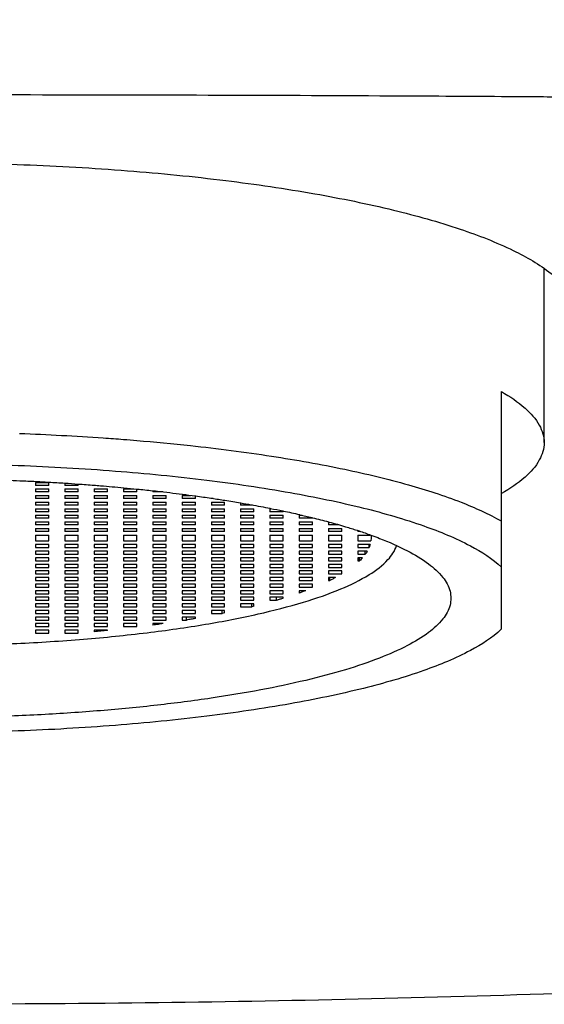
# Model space of a CAD drawing. Extents: x 0 to 1400, y 0 to 975.
# Drawn here: x 909 to 919, y 586 to 605 of the extents above; entities that cross this region are included whole.
import ezdxf

# ---------------------------------------------------------------- set-up
doc = ezdxf.new("R2010")
doc.units = 0
doc.header["$LTSCALE"] = 15
doc.header["$MEASUREMENT"] = 0
doc.layers.get('0').update_dxf_attribs({"linetype": 'CONTINUOUS'})
doc.layers.add('AXIS', color=7, linetype='CONTINUOUS')

msp = doc.modelspace()

# ---------------------------------------------------------------- linework, layer by layer
at = {"color": 7, "linetype": 'CONTINUOUS'}
for p, q in [((918.96677, 597.04481), (918.96677, 600.30391)), ((918.16677, 593.54117), (918.16677, 598.00343)), ((909.41677, 596.29875), (909.41677, 596.24251)), ((909.41677, 596.29875), (909.66677, 596.29875)), ((909.66677, 596.24251), (909.41677, 596.24251)), ((909.41677, 596.17502), (909.41677, 596.11878)), ((909.41677, 596.17502), (909.66677, 596.17502)), ((909.66677, 596.24251), (909.66677, 596.29875)), ((909.66677, 596.11878), (909.66677, 596.17502)), ((909.96677, 596.28069), (909.96677, 596.24251)), ((910.21677, 596.24251), (909.96677, 596.24251)), ((909.96677, 596.17502), (909.96677, 596.11878)), ((909.96677, 596.17502), (910.21677, 596.17502)), ((910.21677, 596.24251), (910.21677, 596.26385)), ((910.21677, 596.11878), (910.21677, 596.17502)), ((910.51677, 596.17502), (910.51677, 596.11878)), ((910.51677, 596.17502), (910.76677, 596.17502)), ((910.76677, 596.11878), (910.76677, 596.17502)), ((911.06677, 596.17502), (911.06677, 596.11878)), ((911.06677, 596.17502), (911.26078, 596.17502)), ((911.06895, 596.19762), (911.07436, 596.19711)), ((911.31664, 596.17347), (911.32204, 596.17292)), ((911.31677, 596.11878), (911.31677, 596.16959)), ((909.66677, 596.11878), (909.41677, 596.11878)), ((909.41677, 596.0513), (909.41677, 595.99506)), ((909.41677, 596.0513), (909.66677, 596.0513)), ((909.66677, 595.99506), (909.41677, 595.99506)), ((909.66677, 595.99506), (909.66677, 596.0513)), ((910.21677, 596.11878), (909.96677, 596.11878)), ((909.96677, 596.0513), (909.96677, 595.99506)), ((909.96677, 596.0513), (910.21677, 596.0513)), ((910.21677, 595.99506), (909.96677, 595.99506)), ((910.21677, 595.99506), (910.21677, 596.0513)), ((910.76677, 596.11878), (910.51677, 596.11878)), ((910.51677, 596.0513), (910.51677, 595.99506)), ((910.51677, 596.0513), (910.76677, 596.0513)), ((910.76677, 595.99506), (910.51677, 595.99506)), ((910.76677, 595.99506), (910.76677, 596.0513)), ((911.31677, 596.11878), (911.06677, 596.11878)), ((911.06677, 596.0513), (911.06677, 595.99506)), ((911.06677, 596.0513), (911.31677, 596.0513)), ((911.31677, 595.99506), (911.06677, 595.99506)), ((911.31677, 595.99506), (911.31677, 596.0513)), ((911.6136, 596.14211), (911.619, 596.14151)), ((911.61677, 596.14048), (911.61677, 596.11878)), ((911.80606, 596.11878), (911.61677, 596.11878)), ((911.61677, 596.0513), (911.61677, 595.99506)), ((911.61677, 596.0513), (911.86677, 596.0513)), ((911.86677, 595.99506), (911.61677, 595.99506)), ((911.86677, 595.99506), (911.86677, 596.0513)), ((912.16677, 596.0513), (912.16677, 595.99506)), ((912.16677, 596.0513), (912.32567, 596.0513)), ((912.41677, 595.99506), (912.16677, 595.99506)), ((912.16996, 596.07589), (912.17715, 596.07496)), ((912.41576, 596.0433), (912.42294, 596.04232)), ((912.41677, 595.99506), (912.41677, 596.03947)), ((912.71029, 596.00138), (912.71765, 596.00029)), ((912.74818, 595.99506), (912.71677, 595.99506)), ((912.71765, 596.00029), (912.72867, 595.99865)), ((909.41677, 595.92758), (909.41677, 595.87134)), ((909.41677, 595.92758), (909.66677, 595.92758)), ((909.66677, 595.87134), (909.41677, 595.87134)), ((909.41677, 595.80385), (909.41677, 595.74762)), ((909.41677, 595.80385), (909.66677, 595.80385)), ((909.66677, 595.87134), (909.66677, 595.92758)), ((909.66677, 595.74762), (909.66677, 595.80385)), ((909.96677, 595.92758), (909.96677, 595.87134)), ((909.96677, 595.92758), (910.21677, 595.92758)), ((910.21677, 595.87134), (909.96677, 595.87134)), ((909.96677, 595.80385), (909.96677, 595.74762)), ((909.96677, 595.80385), (910.21677, 595.80385)), ((910.21677, 595.87134), (910.21677, 595.92758)), ((910.21677, 595.74762), (910.21677, 595.80385)), ((910.51677, 595.92758), (910.51677, 595.87134)), ((910.51677, 595.92758), (910.76677, 595.92758)), ((910.76677, 595.87134), (910.51677, 595.87134)), ((910.51677, 595.80385), (910.51677, 595.74762)), ((910.51677, 595.80385), (910.76677, 595.80385)), ((910.76677, 595.87134), (910.76677, 595.92758)), ((910.76677, 595.74762), (910.76677, 595.80385)), ((911.06677, 595.92758), (911.06677, 595.87134)), ((911.06677, 595.92758), (911.31677, 595.92758)), ((911.31677, 595.87134), (911.06677, 595.87134)), ((911.06677, 595.80385), (911.06677, 595.74762)), ((911.06677, 595.80385), (911.31677, 595.80385)), ((911.31677, 595.87134), (911.31677, 595.92758)), ((911.31677, 595.74762), (911.31677, 595.80385)), ((911.61677, 595.92758), (911.61677, 595.87134)), ((911.61677, 595.92758), (911.86677, 595.92758)), ((911.86677, 595.87134), (911.61677, 595.87134)), ((911.61677, 595.80385), (911.61677, 595.74762)), ((911.61677, 595.80385), (911.86677, 595.80385)), ((911.86677, 595.87134), (911.86677, 595.92758)), ((911.86677, 595.74762), (911.86677, 595.80385)), ((912.16677, 595.92758), (912.16677, 595.87134)), ((912.16677, 595.92758), (912.41677, 595.92758)), ((912.41677, 595.87134), (912.16677, 595.87134)), ((912.16677, 595.80385), (912.16677, 595.74762)), ((912.16677, 595.80385), (912.41677, 595.80385)), ((912.41677, 595.87134), (912.41677, 595.92758)), ((912.41677, 595.74762), (912.41677, 595.80385)), ((912.71677, 595.92758), (912.71677, 595.87134)), ((912.71677, 595.92758), (912.96677, 595.92758)), ((912.96677, 595.87134), (912.71677, 595.87134)), ((912.71677, 595.80385), (912.71677, 595.74762)), ((912.71677, 595.80385), (912.96677, 595.80385)), ((912.96677, 595.87134), (912.96677, 595.92758)), ((912.96677, 595.74762), (912.96677, 595.80385)), ((913.26439, 595.91324), (913.27355, 595.91167)), ((913.26677, 595.90821), (913.26677, 595.87134)), ((913.48695, 595.87134), (913.26677, 595.87134)), ((913.26677, 595.80385), (913.26677, 595.74762)), ((913.26677, 595.80385), (913.51677, 595.80385)), ((913.51677, 595.74762), (913.51677, 595.80385)), ((913.81677, 595.80385), (913.81677, 595.74762)), ((913.81677, 595.80385), (913.83819, 595.80385)), ((913.81833, 595.81139), (913.82978, 595.80912)), ((909.66677, 595.74762), (909.41677, 595.74762)), ((909.41677, 595.68013), (909.41677, 595.62389)), ((909.41677, 595.68013), (909.66677, 595.68013)), ((909.66677, 595.62389), (909.41677, 595.62389)), ((909.66677, 595.62389), (909.66677, 595.68013)), ((910.21677, 595.74762), (909.96677, 595.74762)), ((909.96677, 595.68013), (909.96677, 595.62389)), ((909.96677, 595.68013), (910.21677, 595.68013)), ((910.21677, 595.62389), (909.96677, 595.62389)), ((910.21677, 595.62389), (910.21677, 595.68013)), ((910.76677, 595.74762), (910.51677, 595.74762)), ((910.51677, 595.68013), (910.51677, 595.62389)), ((910.51677, 595.68013), (910.76677, 595.68013)), ((910.76677, 595.62389), (910.51677, 595.62389)), ((910.76677, 595.62389), (910.76677, 595.68013)), ((911.31677, 595.74762), (911.06677, 595.74762)), ((911.06677, 595.68013), (911.06677, 595.62389)), ((911.06677, 595.68013), (911.31677, 595.68013)), ((911.31677, 595.62389), (911.06677, 595.62389)), ((911.31677, 595.62389), (911.31677, 595.68013)), ((911.86677, 595.74762), (911.61677, 595.74762)), ((911.61677, 595.68013), (911.61677, 595.62389)), ((911.61677, 595.68013), (911.86677, 595.68013)), ((911.86677, 595.62389), (911.61677, 595.62389)), ((911.86677, 595.62389), (911.86677, 595.68013)), ((912.41677, 595.74762), (912.16677, 595.74762)), ((912.16677, 595.68013), (912.16677, 595.62389)), ((912.16677, 595.68013), (912.41677, 595.68013)), ((912.41677, 595.62389), (912.16677, 595.62389)), ((912.41677, 595.62389), (912.41677, 595.68013)), ((912.96677, 595.74762), (912.71677, 595.74762)), ((912.71677, 595.68013), (912.71677, 595.62389)), ((912.71677, 595.68013), (912.96677, 595.68013)), ((912.96677, 595.62389), (912.71677, 595.62389)), ((912.96677, 595.62389), (912.96677, 595.68013)), ((913.51677, 595.74762), (913.26677, 595.74762)), ((913.26677, 595.68013), (913.26677, 595.62389)), ((913.26677, 595.68013), (913.51677, 595.68013)), ((913.51677, 595.62389), (913.26677, 595.62389)), ((913.51677, 595.62389), (913.51677, 595.68013)), ((914.06677, 595.74762), (913.81677, 595.74762)), ((913.81677, 595.68013), (913.81677, 595.62389)), ((913.81677, 595.68013), (914.06677, 595.68013)), ((914.06677, 595.62389), (913.81677, 595.62389)), ((914.05798, 595.76244), (914.06941, 595.76003)), ((914.06677, 595.74762), (914.06677, 595.75534)), ((914.06677, 595.62389), (914.06677, 595.68013)), ((914.36677, 595.68013), (914.36677, 595.62389)), ((914.36677, 595.68013), (914.42116, 595.68013)), ((914.61677, 595.62389), (914.36677, 595.62389)), ((914.3697, 595.69372), (914.38108, 595.69109)), ((914.60531, 595.63758), (914.61945, 595.63409)), ((914.61677, 595.62389), (914.61677, 595.63156)), ((909.41677, 595.55641), (909.41677, 595.50017)), ((909.41677, 595.55641), (909.66677, 595.55641)), ((909.66677, 595.50017), (909.41677, 595.50017)), ((909.41677, 595.43268), (909.41677, 595.37645)), ((909.41677, 595.43268), (909.66677, 595.43268)), ((909.66677, 595.50017), (909.66677, 595.55641)), ((909.66677, 595.37645), (909.66677, 595.43268)), ((909.96677, 595.55641), (909.96677, 595.50017)), ((909.96677, 595.55641), (910.21677, 595.55641)), ((910.21677, 595.50017), (909.96677, 595.50017)), ((909.96677, 595.43268), (909.96677, 595.37645)), ((909.96677, 595.43268), (910.21677, 595.43268)), ((910.21677, 595.50017), (910.21677, 595.55641)), ((910.21677, 595.37645), (910.21677, 595.43268)), ((910.51677, 595.55641), (910.51677, 595.50017)), ((910.51677, 595.55641), (910.76677, 595.55641)), ((910.76677, 595.50017), (910.51677, 595.50017)), ((910.51677, 595.43268), (910.51677, 595.37645)), ((910.51677, 595.43268), (910.76677, 595.43268)), ((910.76677, 595.50017), (910.76677, 595.55641)), ((910.76677, 595.37645), (910.76677, 595.43268)), ((911.06677, 595.55641), (911.06677, 595.50017)), ((911.06677, 595.55641), (911.31677, 595.55641)), ((911.31677, 595.50017), (911.06677, 595.50017)), ((911.06677, 595.43268), (911.06677, 595.37645)), ((911.06677, 595.43268), (911.31677, 595.43268)), ((911.31677, 595.50017), (911.31677, 595.55641)), ((911.31677, 595.37645), (911.31677, 595.43268)), ((911.61677, 595.55641), (911.61677, 595.50017)), ((911.61677, 595.55641), (911.86677, 595.55641)), ((911.86677, 595.50017), (911.61677, 595.50017)), ((911.61677, 595.43268), (911.61677, 595.37645)), ((911.61677, 595.43268), (911.86677, 595.43268)), ((911.86677, 595.50017), (911.86677, 595.55641)), ((911.86677, 595.37645), (911.86677, 595.43268)), ((912.16677, 595.55641), (912.16677, 595.50017)), ((912.16677, 595.55641), (912.41677, 595.55641)), ((912.41677, 595.50017), (912.16677, 595.50017)), ((912.16677, 595.43268), (912.16677, 595.37645)), ((912.16677, 595.43268), (912.41677, 595.43268)), ((912.41677, 595.50017), (912.41677, 595.55641)), ((912.41677, 595.37645), (912.41677, 595.43268)), ((912.71677, 595.55641), (912.71677, 595.50017)), ((912.71677, 595.55641), (912.96677, 595.55641)), ((912.96677, 595.50017), (912.71677, 595.50017)), ((912.71677, 595.43268), (912.71677, 595.37645)), ((912.71677, 595.43268), (912.96677, 595.43268)), ((912.96677, 595.50017), (912.96677, 595.55641)), ((912.96677, 595.37645), (912.96677, 595.43268)), ((913.26677, 595.55641), (913.26677, 595.50017)), ((913.26677, 595.55641), (913.51677, 595.55641)), ((913.51677, 595.50017), (913.26677, 595.50017)), ((913.26677, 595.43268), (913.26677, 595.37645)), ((913.26677, 595.43268), (913.51677, 595.43268)), ((913.51677, 595.50017), (913.51677, 595.55641)), ((913.51677, 595.37645), (913.51677, 595.43268)), ((913.81677, 595.55641), (913.81677, 595.50017)), ((913.81677, 595.55641), (914.06677, 595.55641)), ((914.06677, 595.50017), (913.81677, 595.50017)), ((913.81677, 595.43268), (913.81677, 595.37645)), ((913.81677, 595.43268), (914.06677, 595.43268)), ((914.06677, 595.50017), (914.06677, 595.55641)), ((914.06677, 595.37645), (914.06677, 595.43268)), ((914.36677, 595.55641), (914.36677, 595.50017)), ((914.36677, 595.55641), (914.61677, 595.55641)), ((914.61677, 595.50017), (914.36677, 595.50017)), ((914.36677, 595.43268), (914.36677, 595.37645)), ((914.36677, 595.43268), (914.61677, 595.43268)), ((914.61677, 595.50017), (914.61677, 595.55641)), ((914.61677, 595.37645), (914.61677, 595.43268)), ((914.91677, 595.55641), (914.91677, 595.50017)), ((915.10689, 595.50017), (914.91677, 595.50017)), ((914.91677, 595.43268), (914.91677, 595.37645)), ((914.91677, 595.43268), (915.16677, 595.43268)), ((914.91694, 595.55697), (914.931, 595.55315)), ((915.16677, 595.37645), (915.16677, 595.43268)), ((909.66677, 595.37645), (909.41677, 595.37645)), ((909.41677, 595.30896), (909.41677, 595.19649)), ((909.41677, 595.30896), (909.66677, 595.30896)), ((909.66677, 595.19649), (909.66677, 595.30896)), ((910.21677, 595.37645), (909.96677, 595.37645)), ((909.96677, 595.30896), (909.96677, 595.19649)), ((909.96677, 595.30896), (910.21677, 595.30896)), ((910.21677, 595.19649), (910.21677, 595.30896)), ((910.76677, 595.37645), (910.51677, 595.37645)), ((910.51677, 595.30896), (910.51677, 595.19649)), ((910.51677, 595.30896), (910.76677, 595.30896)), ((910.76677, 595.19649), (910.76677, 595.30896)), ((911.31677, 595.37645), (911.06677, 595.37645)), ((911.06677, 595.30896), (911.06677, 595.19649)), ((911.06677, 595.30896), (911.31677, 595.30896)), ((911.31677, 595.19649), (911.31677, 595.30896)), ((911.86677, 595.37645), (911.61677, 595.37645)), ((911.61677, 595.30896), (911.61677, 595.19649)), ((911.61677, 595.30896), (911.86677, 595.30896)), ((911.86677, 595.19649), (911.86677, 595.30896)), ((912.41677, 595.37645), (912.16677, 595.37645)), ((912.16677, 595.30896), (912.16677, 595.19649)), ((912.16677, 595.30896), (912.41677, 595.30896)), ((912.41677, 595.19649), (912.41677, 595.30896)), ((912.96677, 595.37645), (912.71677, 595.37645)), ((912.71677, 595.30896), (912.71677, 595.19649)), ((912.71677, 595.30896), (912.96677, 595.30896)), ((912.96677, 595.19649), (912.96677, 595.30896)), ((913.51677, 595.37645), (913.26677, 595.37645)), ((913.26677, 595.30896), (913.26677, 595.19649)), ((913.26677, 595.30896), (913.51677, 595.30896)), ((913.51677, 595.19649), (913.51677, 595.30896)), ((914.06677, 595.37645), (913.81677, 595.37645)), ((913.81677, 595.30896), (913.81677, 595.19649)), ((913.81677, 595.30896), (914.06677, 595.30896)), ((914.06677, 595.19649), (914.06677, 595.30896)), ((914.61677, 595.37645), (914.36677, 595.37645)), ((914.36677, 595.30896), (914.36677, 595.19649)), ((914.36677, 595.30896), (914.61677, 595.30896)), ((914.61677, 595.19649), (914.61677, 595.30896)), ((915.16677, 595.37645), (914.91677, 595.37645)), ((914.91677, 595.30896), (914.91677, 595.19649)), ((914.91677, 595.30896), (915.16677, 595.30896)), ((915.16677, 595.19649), (915.16677, 595.30896)), ((915.4545, 595.39703), (915.4718, 595.39136)), ((915.46677, 595.38677), (915.46677, 595.37645)), ((915.49697, 595.37645), (915.46677, 595.37645)), ((915.46677, 595.30896), (915.46677, 595.19649)), ((915.46677, 595.30896), (915.69429, 595.30896)), ((915.4718, 595.39136), (915.49255, 595.38451)), ((915.71287, 595.30814), (915.73329, 595.3007)), ((915.71677, 595.25272), (915.71307, 595.19649)), ((909.41677, 595.19649), (909.66677, 595.19649)), ((909.41677, 595.129), (909.41677, 595.07276)), ((909.66677, 595.129), (909.41677, 595.129)), ((909.41677, 595.07276), (909.66677, 595.07276)), ((909.66677, 595.07276), (909.66677, 595.129)), ((909.96677, 595.19649), (910.21677, 595.19649)), ((909.96677, 595.129), (909.96677, 595.07276)), ((910.21677, 595.129), (909.96677, 595.129)), ((909.96677, 595.07276), (910.21677, 595.07276)), ((910.21677, 595.07276), (910.21677, 595.129)), ((910.51677, 595.19649), (910.76677, 595.19649)), ((910.51677, 595.129), (910.51677, 595.07276)), ((910.76677, 595.129), (910.51677, 595.129)), ((910.51677, 595.07276), (910.76677, 595.07276)), ((910.76677, 595.07276), (910.76677, 595.129)), ((911.06677, 595.19649), (911.31677, 595.19649)), ((911.06677, 595.129), (911.06677, 595.07276)), ((911.31677, 595.129), (911.06677, 595.129)), ((911.06677, 595.07276), (911.31677, 595.07276)), ((911.31677, 595.07276), (911.31677, 595.129)), ((911.61677, 595.19649), (911.86677, 595.19649)), ((911.61677, 595.129), (911.61677, 595.07276)), ((911.86677, 595.129), (911.61677, 595.129)), ((911.61677, 595.07276), (911.86677, 595.07276)), ((911.86677, 595.07276), (911.86677, 595.129)), ((912.16677, 595.19649), (912.41677, 595.19649)), ((912.16677, 595.129), (912.16677, 595.07276)), ((912.41677, 595.129), (912.16677, 595.129)), ((912.16677, 595.07276), (912.41677, 595.07276)), ((912.41677, 595.07276), (912.41677, 595.129)), ((912.71677, 595.19649), (912.96677, 595.19649)), ((912.71677, 595.129), (912.71677, 595.07276)), ((912.96677, 595.129), (912.71677, 595.129)), ((912.71677, 595.07276), (912.96677, 595.07276)), ((912.96677, 595.07276), (912.96677, 595.129)), ((913.26677, 595.19649), (913.51677, 595.19649)), ((913.26677, 595.129), (913.26677, 595.07276)), ((913.51677, 595.129), (913.26677, 595.129)), ((913.26677, 595.07276), (913.51677, 595.07276)), ((913.51677, 595.07276), (913.51677, 595.129)), ((913.81677, 595.19649), (914.06677, 595.19649)), ((913.81677, 595.129), (913.81677, 595.07276)), ((914.06677, 595.129), (913.81677, 595.129)), ((913.81677, 595.07276), (914.06677, 595.07276)), ((914.06677, 595.07276), (914.06677, 595.129)), ((914.36677, 595.19649), (914.61677, 595.19649)), ((914.36677, 595.129), (914.36677, 595.07276)), ((914.61677, 595.129), (914.36677, 595.129)), ((914.36677, 595.07276), (914.61677, 595.07276)), ((914.61677, 595.07276), (914.61677, 595.129)), ((914.91677, 595.19649), (915.16677, 595.19649)), ((914.91677, 595.129), (914.91677, 595.07276)), ((915.16677, 595.129), (914.91677, 595.129)), ((914.91677, 595.07276), (915.16677, 595.07276)), ((915.16677, 595.07276), (915.16677, 595.129)), ((915.46677, 595.19649), (915.71307, 595.19649)), ((915.46677, 595.129), (915.46677, 595.07276)), ((915.69896, 595.129), (915.46677, 595.129)), ((915.46677, 595.07276), (915.679, 595.07276)), ((915.67904, 595.07276), (915.67904, 595.129)), ((909.41677, 595.00528), (909.41677, 594.94904)), ((909.66677, 595.00528), (909.41677, 595.00528)), ((909.41677, 594.94904), (909.66677, 594.94904)), ((909.41677, 594.88155), (909.41677, 594.82532)), ((909.66677, 594.88155), (909.41677, 594.88155)), ((909.66677, 594.94904), (909.66677, 595.00528)), ((909.66677, 594.82532), (909.66677, 594.88155)), ((909.96677, 595.00528), (909.96677, 594.94904)), ((910.21677, 595.00528), (909.96677, 595.00528)), ((909.96677, 594.94904), (910.21677, 594.94904)), ((909.96677, 594.88155), (909.96677, 594.82532)), ((910.21677, 594.88155), (909.96677, 594.88155)), ((910.21677, 594.94904), (910.21677, 595.00528)), ((910.21677, 594.82532), (910.21677, 594.88155)), ((910.51677, 595.00528), (910.51677, 594.94904)), ((910.76677, 595.00528), (910.51677, 595.00528)), ((910.51677, 594.94904), (910.76677, 594.94904)), ((910.51677, 594.88155), (910.51677, 594.82532)), ((910.76677, 594.88155), (910.51677, 594.88155)), ((910.76677, 594.94904), (910.76677, 595.00528)), ((910.76677, 594.82532), (910.76677, 594.88155)), ((911.06677, 595.00528), (911.06677, 594.94904)), ((911.31677, 595.00528), (911.06677, 595.00528)), ((911.06677, 594.94904), (911.31677, 594.94904)), ((911.06677, 594.88155), (911.06677, 594.82532)), ((911.31677, 594.88155), (911.06677, 594.88155)), ((911.31677, 594.94904), (911.31677, 595.00528)), ((911.31677, 594.82532), (911.31677, 594.88155)), ((911.61677, 595.00528), (911.61677, 594.94904)), ((911.86677, 595.00528), (911.61677, 595.00528)), ((911.61677, 594.94904), (911.86677, 594.94904)), ((911.61677, 594.88155), (911.61677, 594.82532)), ((911.86677, 594.88155), (911.61677, 594.88155)), ((911.86677, 594.94904), (911.86677, 595.00528)), ((911.86677, 594.82532), (911.86677, 594.88155)), ((912.16677, 595.00528), (912.16677, 594.94904)), ((912.41677, 595.00528), (912.16677, 595.00528)), ((912.16677, 594.94904), (912.41677, 594.94904)), ((912.16677, 594.88155), (912.16677, 594.82532)), ((912.41677, 594.88155), (912.16677, 594.88155)), ((912.41677, 594.94904), (912.41677, 595.00528)), ((912.41677, 594.82532), (912.41677, 594.88155)), ((912.71677, 595.00528), (912.71677, 594.94904)), ((912.96677, 595.00528), (912.71677, 595.00528)), ((912.71677, 594.94904), (912.96677, 594.94904)), ((912.71677, 594.88155), (912.71677, 594.82532)), ((912.96677, 594.88155), (912.71677, 594.88155)), ((912.96677, 594.94904), (912.96677, 595.00528)), ((912.96677, 594.82532), (912.96677, 594.88155)), ((913.26677, 595.00528), (913.26677, 594.94904)), ((913.51677, 595.00528), (913.26677, 595.00528)), ((913.26677, 594.94904), (913.51677, 594.94904)), ((913.26677, 594.88155), (913.26677, 594.82532)), ((913.51677, 594.88155), (913.26677, 594.88155)), ((913.51677, 594.94904), (913.51677, 595.00528)), ((913.51677, 594.82532), (913.51677, 594.88155)), ((913.81677, 595.00528), (913.81677, 594.94904)), ((914.06677, 595.00528), (913.81677, 595.00528)), ((913.81677, 594.94904), (914.06677, 594.94904)), ((913.81677, 594.88155), (913.81677, 594.82532)), ((914.06677, 594.88155), (913.81677, 594.88155)), ((914.06677, 594.94904), (914.06677, 595.00528)), ((914.06677, 594.82532), (914.06677, 594.88155)), ((914.36677, 595.00528), (914.36677, 594.94904)), ((914.61677, 595.00528), (914.36677, 595.00528)), ((914.36677, 594.94904), (914.61677, 594.94904)), ((914.36677, 594.88155), (914.36677, 594.82532)), ((914.61677, 594.88155), (914.36677, 594.88155)), ((914.61677, 594.94904), (914.61677, 595.00528)), ((914.61677, 594.82532), (914.61677, 594.88155)), ((914.91677, 595.00528), (914.91677, 594.94904)), ((915.16677, 595.00528), (914.91677, 595.00528)), ((914.91677, 594.94904), (915.16677, 594.94904)), ((914.91677, 594.88155), (914.91677, 594.82532)), ((915.16677, 594.88155), (914.91677, 594.88155)), ((915.16677, 594.94904), (915.16677, 595.00528)), ((915.16677, 594.82532), (915.16677, 594.88155)), ((915.46677, 595.00528), (915.46677, 594.94904)), ((915.64526, 595.00528), (915.46677, 595.00528)), ((915.46677, 594.94904), (915.60887, 594.94904)), ((915.46677, 594.88155), (915.46677, 594.82532)), ((915.55509, 594.88155), (915.46677, 594.88155)), ((915.5017, 594.82532), (915.5017, 594.88155)), ((915.60888, 594.94904), (915.60888, 595.00528)), ((909.41677, 594.82532), (909.66677, 594.82532)), ((909.41677, 594.75783), (909.41677, 594.70159)), ((909.66677, 594.75783), (909.41677, 594.75783)), ((909.41677, 594.70159), (909.66677, 594.70159)), ((909.66677, 594.70159), (909.66677, 594.75783)), ((909.96677, 594.82532), (910.21677, 594.82532)), ((909.96677, 594.75783), (909.96677, 594.70159)), ((910.21677, 594.75783), (909.96677, 594.75783)), ((909.96677, 594.70159), (910.21677, 594.70159)), ((910.21677, 594.70159), (910.21677, 594.75783)), ((910.51677, 594.82532), (910.76677, 594.82532)), ((910.51677, 594.75783), (910.51677, 594.70159)), ((910.76677, 594.75783), (910.51677, 594.75783)), ((910.51677, 594.70159), (910.76677, 594.70159)), ((910.76677, 594.70159), (910.76677, 594.75783)), ((911.06677, 594.82532), (911.31677, 594.82532)), ((911.06677, 594.75783), (911.06677, 594.70159)), ((911.31677, 594.75783), (911.06677, 594.75783)), ((911.06677, 594.70159), (911.31677, 594.70159)), ((911.31677, 594.70159), (911.31677, 594.75783)), ((911.61677, 594.82532), (911.86677, 594.82532)), ((911.61677, 594.75783), (911.61677, 594.70159)), ((911.86677, 594.75783), (911.61677, 594.75783)), ((911.61677, 594.70159), (911.86677, 594.70159)), ((911.86677, 594.70159), (911.86677, 594.75783)), ((912.16677, 594.82532), (912.41677, 594.82532)), ((912.16677, 594.75783), (912.16677, 594.70159)), ((912.41677, 594.75783), (912.16677, 594.75783)), ((912.16677, 594.70159), (912.41677, 594.70159)), ((912.41677, 594.70159), (912.41677, 594.75783)), ((912.71677, 594.82532), (912.96677, 594.82532)), ((912.71677, 594.75783), (912.71677, 594.70159)), ((912.96677, 594.75783), (912.71677, 594.75783)), ((912.71677, 594.70159), (912.96677, 594.70159)), ((912.96677, 594.70159), (912.96677, 594.75783)), ((913.26677, 594.82532), (913.51677, 594.82532)), ((913.26677, 594.75783), (913.26677, 594.70159)), ((913.51677, 594.75783), (913.26677, 594.75783)), ((913.26677, 594.70159), (913.51677, 594.70159)), ((913.51677, 594.70159), (913.51677, 594.75783)), ((913.81677, 594.82532), (914.06677, 594.82532)), ((913.81677, 594.75783), (913.81677, 594.70159)), ((914.06677, 594.75783), (913.81677, 594.75783)), ((913.81677, 594.70159), (914.06677, 594.70159)), ((914.06677, 594.70159), (914.06677, 594.75783)), ((914.36677, 594.82532), (914.61677, 594.82532)), ((914.36677, 594.75783), (914.36677, 594.70159)), ((914.61677, 594.75783), (914.36677, 594.75783)), ((914.36677, 594.70159), (914.61677, 594.70159)), ((914.61677, 594.70159), (914.61677, 594.75783)), ((914.91677, 594.82532), (915.16677, 594.82532)), ((914.91677, 594.75783), (914.91677, 594.70159)), ((915.16677, 594.75783), (914.91677, 594.75783)), ((914.91677, 594.70159), (915.16677, 594.70159)), ((915.16677, 594.70159), (915.16677, 594.75783)), ((915.46677, 594.82532), (915.50169, 594.82532)), ((909.41677, 594.63411), (909.41677, 594.57787)), ((909.66677, 594.63411), (909.41677, 594.63411)), ((909.41677, 594.57787), (909.66677, 594.57787)), ((909.41677, 594.51038), (909.41677, 594.45415)), ((909.66677, 594.51038), (909.41677, 594.51038)), ((909.66677, 594.57787), (909.66677, 594.63411)), ((909.66677, 594.45415), (909.66677, 594.51038)), ((909.96677, 594.63411), (909.96677, 594.57787)), ((910.21677, 594.63411), (909.96677, 594.63411)), ((909.96677, 594.57787), (910.21677, 594.57787)), ((909.96677, 594.51038), (909.96677, 594.45415)), ((910.21677, 594.51038), (909.96677, 594.51038)), ((910.21677, 594.57787), (910.21677, 594.63411)), ((910.21677, 594.45415), (910.21677, 594.51038)), ((910.51677, 594.63411), (910.51677, 594.57787)), ((910.76677, 594.63411), (910.51677, 594.63411)), ((910.51677, 594.57787), (910.76677, 594.57787)), ((910.51677, 594.51038), (910.51677, 594.45415)), ((910.76677, 594.51038), (910.51677, 594.51038)), ((910.76677, 594.57787), (910.76677, 594.63411)), ((910.76677, 594.45415), (910.76677, 594.51038)), ((911.06677, 594.63411), (911.06677, 594.57787)), ((911.31677, 594.63411), (911.06677, 594.63411)), ((911.06677, 594.57787), (911.31677, 594.57787)), ((911.06677, 594.51038), (911.06677, 594.45415)), ((911.31677, 594.51038), (911.06677, 594.51038)), ((911.31677, 594.57787), (911.31677, 594.63411)), ((911.31677, 594.45415), (911.31677, 594.51038)), ((911.61677, 594.63411), (911.61677, 594.57787)), ((911.86677, 594.63411), (911.61677, 594.63411)), ((911.61677, 594.57787), (911.86677, 594.57787)), ((911.61677, 594.51038), (911.61677, 594.45415)), ((911.86677, 594.51038), (911.61677, 594.51038)), ((911.86677, 594.57787), (911.86677, 594.63411)), ((911.86677, 594.45415), (911.86677, 594.51038)), ((912.16677, 594.63411), (912.16677, 594.57787)), ((912.41677, 594.63411), (912.16677, 594.63411)), ((912.16677, 594.57787), (912.41677, 594.57787)), ((912.16677, 594.51038), (912.16677, 594.45415)), ((912.41677, 594.51038), (912.16677, 594.51038)), ((912.41677, 594.57787), (912.41677, 594.63411)), ((912.41677, 594.45415), (912.41677, 594.51038)), ((912.71677, 594.63411), (912.71677, 594.57787)), ((912.96677, 594.63411), (912.71677, 594.63411)), ((912.71677, 594.57787), (912.96677, 594.57787)), ((912.71677, 594.51038), (912.71677, 594.45415)), ((912.96677, 594.51038), (912.71677, 594.51038)), ((912.96677, 594.57787), (912.96677, 594.63411)), ((912.96677, 594.45415), (912.96677, 594.51038)), ((913.26677, 594.63411), (913.26677, 594.57787)), ((913.51677, 594.63411), (913.26677, 594.63411)), ((913.26677, 594.57787), (913.51677, 594.57787)), ((913.26677, 594.51038), (913.26677, 594.45415)), ((913.51677, 594.51038), (913.26677, 594.51038)), ((913.51677, 594.57787), (913.51677, 594.63411)), ((913.51677, 594.45415), (913.51677, 594.51038)), ((913.81677, 594.63411), (913.81677, 594.57787)), ((914.06677, 594.63411), (913.81677, 594.63411)), ((913.81677, 594.57787), (914.06677, 594.57787)), ((913.81677, 594.51038), (913.81677, 594.45415)), ((914.06677, 594.51038), (913.81677, 594.51038)), ((914.06677, 594.57787), (914.06677, 594.63411)), ((914.06677, 594.45415), (914.06677, 594.51038)), ((914.36677, 594.63411), (914.36677, 594.57787)), ((914.61677, 594.63411), (914.36677, 594.63411)), ((914.36677, 594.57787), (914.61677, 594.57787)), ((914.36677, 594.51038), (914.36677, 594.45415)), ((914.61677, 594.51038), (914.36677, 594.51038)), ((914.61677, 594.57787), (914.61677, 594.63411)), ((914.61677, 594.45415), (914.61677, 594.51038)), ((914.91677, 594.63411), (914.91677, 594.57787)), ((915.16677, 594.63411), (914.91677, 594.63411)), ((914.91677, 594.57787), (915.16677, 594.57787)), ((914.91677, 594.51038), (914.91677, 594.45415)), ((915.05, 594.51038), (914.91677, 594.51038)), ((914.93995, 594.45415), (914.93995, 594.51038)), ((915.16677, 594.57787), (915.16677, 594.63411)), ((909.41677, 594.45415), (909.66677, 594.45415)), ((909.41677, 594.38666), (909.41677, 594.33042)), ((909.66677, 594.38666), (909.41677, 594.38666)), ((909.41677, 594.33042), (909.66677, 594.33042)), ((909.66677, 594.33042), (909.66677, 594.38666)), ((909.96677, 594.45415), (910.21677, 594.45415)), ((909.96677, 594.38666), (909.96677, 594.33042)), ((910.21677, 594.38666), (909.96677, 594.38666)), ((909.96677, 594.33042), (910.21677, 594.33042)), ((910.21677, 594.33042), (910.21677, 594.38666)), ((910.51677, 594.45415), (910.76677, 594.45415)), ((910.51677, 594.38666), (910.51677, 594.33042)), ((910.76677, 594.38666), (910.51677, 594.38666)), ((910.51677, 594.33042), (910.76677, 594.33042)), ((910.76677, 594.33042), (910.76677, 594.38666)), ((911.06677, 594.45415), (911.31677, 594.45415)), ((911.06677, 594.38666), (911.06677, 594.33042)), ((911.31677, 594.38666), (911.06677, 594.38666)), ((911.06677, 594.33042), (911.31677, 594.33042)), ((911.31677, 594.33042), (911.31677, 594.38666)), ((911.61677, 594.45415), (911.86677, 594.45415)), ((911.61677, 594.38666), (911.61677, 594.33042)), ((911.86677, 594.38666), (911.61677, 594.38666)), ((911.61677, 594.33042), (911.86677, 594.33042)), ((911.86677, 594.33042), (911.86677, 594.38666)), ((912.16677, 594.45415), (912.41677, 594.45415)), ((912.16677, 594.38666), (912.16677, 594.33042)), ((912.41677, 594.38666), (912.16677, 594.38666)), ((912.16677, 594.33042), (912.41677, 594.33042)), ((912.41677, 594.33042), (912.41677, 594.38666)), ((912.71677, 594.45415), (912.96677, 594.45415)), ((912.71677, 594.38666), (912.71677, 594.33042)), ((912.96677, 594.38666), (912.71677, 594.38666)), ((912.71677, 594.33042), (912.96677, 594.33042)), ((912.96677, 594.33042), (912.96677, 594.38666)), ((913.26677, 594.45415), (913.51677, 594.45415)), ((913.26677, 594.38666), (913.26677, 594.33042)), ((913.51677, 594.38666), (913.26677, 594.38666)), ((913.26677, 594.33042), (913.51677, 594.33042)), ((913.51677, 594.33042), (913.51677, 594.38666)), ((913.81677, 594.45415), (914.06677, 594.45415)), ((913.81677, 594.38666), (913.81677, 594.33042)), ((914.06677, 594.38666), (913.81677, 594.38666)), ((913.81677, 594.33042), (914.06677, 594.33042)), ((914.06677, 594.33042), (914.06677, 594.38666)), ((914.36677, 594.45415), (914.61677, 594.45415)), ((914.36677, 594.38666), (914.36677, 594.33042)), ((914.61677, 594.38666), (914.36677, 594.38666)), ((914.36677, 594.33042), (914.61677, 594.33042)), ((914.61677, 594.33042), (914.61677, 594.38666)), ((914.91677, 594.45415), (914.93992, 594.45415)), ((909.41677, 594.26294), (909.41677, 594.2067)), ((909.66677, 594.26294), (909.41677, 594.26294)), ((909.41677, 594.2067), (909.66677, 594.2067)), ((909.41677, 594.13922), (909.41677, 594.08298)), ((909.66677, 594.13922), (909.41677, 594.13922)), ((909.66677, 594.2067), (909.66677, 594.26294)), ((909.66677, 594.08298), (909.66677, 594.13922)), ((909.96677, 594.26294), (909.96677, 594.2067)), ((910.21677, 594.26294), (909.96677, 594.26294)), ((909.96677, 594.2067), (910.21677, 594.2067)), ((909.96677, 594.13922), (909.96677, 594.08298)), ((910.21677, 594.13922), (909.96677, 594.13922)), ((910.21677, 594.2067), (910.21677, 594.26294)), ((910.21677, 594.08298), (910.21677, 594.13922)), ((910.51677, 594.26294), (910.51677, 594.2067)), ((910.76677, 594.26294), (910.51677, 594.26294)), ((910.51677, 594.2067), (910.76677, 594.2067)), ((910.51677, 594.13922), (910.51677, 594.08298)), ((910.76677, 594.13922), (910.51677, 594.13922)), ((910.76677, 594.2067), (910.76677, 594.26294)), ((910.76677, 594.08298), (910.76677, 594.13922)), ((911.06677, 594.26294), (911.06677, 594.2067)), ((911.31677, 594.26294), (911.06677, 594.26294)), ((911.06677, 594.2067), (911.31677, 594.2067)), ((911.06677, 594.13922), (911.06677, 594.08298)), ((911.31677, 594.13922), (911.06677, 594.13922)), ((911.31677, 594.2067), (911.31677, 594.26294)), ((911.31677, 594.08298), (911.31677, 594.13922)), ((911.61677, 594.26294), (911.61677, 594.2067)), ((911.86677, 594.26294), (911.61677, 594.26294)), ((911.61677, 594.2067), (911.86677, 594.2067)), ((911.61677, 594.13922), (911.61677, 594.08298)), ((911.86677, 594.13922), (911.61677, 594.13922)), ((911.86677, 594.2067), (911.86677, 594.26294)), ((911.86677, 594.08298), (911.86677, 594.13922)), ((912.16677, 594.26294), (912.16677, 594.2067)), ((912.41677, 594.26294), (912.16677, 594.26294)), ((912.16677, 594.2067), (912.41677, 594.2067)), ((912.16677, 594.13922), (912.16677, 594.08298)), ((912.41677, 594.13922), (912.16677, 594.13922)), ((912.41677, 594.2067), (912.41677, 594.26294)), ((912.41677, 594.08298), (912.41677, 594.13922)), ((912.71677, 594.26294), (912.71677, 594.2067)), ((912.96677, 594.26294), (912.71677, 594.26294)), ((912.71677, 594.2067), (912.96677, 594.2067)), ((912.71677, 594.13922), (912.71677, 594.08298)), ((912.96677, 594.13922), (912.71677, 594.13922)), ((912.96677, 594.2067), (912.96677, 594.26294)), ((912.96677, 594.08298), (912.96677, 594.13922)), ((913.26677, 594.26294), (913.26677, 594.2067)), ((913.51677, 594.26294), (913.26677, 594.26294)), ((913.26677, 594.2067), (913.51677, 594.2067)), ((913.26677, 594.13922), (913.26677, 594.08298)), ((913.51677, 594.13922), (913.26677, 594.13922)), ((913.51677, 594.2067), (913.51677, 594.26294)), ((913.51677, 594.08298), (913.51677, 594.13922)), ((913.81677, 594.26294), (913.81677, 594.2067)), ((914.06677, 594.26294), (913.81677, 594.26294)), ((913.81677, 594.2067), (914.06677, 594.2067)), ((913.81677, 594.13922), (913.81677, 594.08298)), ((914.06677, 594.13922), (913.81677, 594.13922)), ((913.94061, 594.08298), (913.94061, 594.13922)), ((914.06677, 594.2067), (914.06677, 594.26294)), ((914.06677, 594.12062), (914.06677, 594.13922)), ((914.36677, 594.26294), (914.36677, 594.21874)), ((914.48928, 594.26294), (914.36677, 594.26294)), ((909.41677, 594.08298), (909.66677, 594.08298)), ((909.41677, 594.01549), (909.41677, 593.95925)), ((909.66677, 594.01549), (909.41677, 594.01549)), ((909.41677, 593.95925), (909.66677, 593.95925)), ((909.66677, 593.95925), (909.66677, 594.01549)), ((909.96677, 594.08298), (910.21677, 594.08298)), ((909.96677, 594.01549), (909.96677, 593.95925)), ((910.21677, 594.01549), (909.96677, 594.01549)), ((909.96677, 593.95925), (910.21677, 593.95925)), ((910.21677, 593.95925), (910.21677, 594.01549)), ((910.51677, 594.08298), (910.76677, 594.08298)), ((910.51677, 594.01549), (910.51677, 593.95925)), ((910.76677, 594.01549), (910.51677, 594.01549)), ((910.51677, 593.95925), (910.76677, 593.95925)), ((910.76677, 593.95925), (910.76677, 594.01549)), ((911.06677, 594.08298), (911.31677, 594.08298)), ((911.06677, 594.01549), (911.06677, 593.95925)), ((911.31677, 594.01549), (911.06677, 594.01549)), ((911.06677, 593.95925), (911.31677, 593.95925)), ((911.31677, 593.95925), (911.31677, 594.01549)), ((911.61677, 594.08298), (911.86677, 594.08298)), ((911.61677, 594.01549), (911.61677, 593.95925)), ((911.86677, 594.01549), (911.61677, 594.01549)), ((911.61677, 593.95925), (911.86677, 593.95925)), ((911.86677, 593.95925), (911.86677, 594.01549)), ((912.16677, 594.08298), (912.41677, 594.08298)), ((912.16677, 594.01549), (912.16677, 593.95925)), ((912.41677, 594.01549), (912.16677, 594.01549)), ((912.16677, 593.95925), (912.41677, 593.95925)), ((912.41677, 593.95925), (912.41677, 594.01549)), ((912.71677, 594.08298), (912.96677, 594.08298)), ((912.71677, 594.01549), (912.71677, 593.95925)), ((912.96677, 594.01549), (912.71677, 594.01549)), ((912.71677, 593.95925), (912.96677, 593.95925)), ((912.96677, 593.95925), (912.96677, 594.01549)), ((913.26677, 594.08298), (913.51677, 594.08298)), ((913.26677, 594.01549), (913.26677, 593.95925)), ((913.51677, 594.01549), (913.26677, 594.01549)), ((913.26677, 593.95925), (913.47676, 593.95925)), ((913.51677, 593.96912), (913.47676, 593.95925)), ((913.47677, 593.95925), (913.47677, 594.01549)), ((913.51677, 593.96912), (913.51677, 594.01549)), ((913.81677, 594.08298), (913.94058, 594.08298)), ((909.41677, 593.89177), (909.41677, 593.83553)), ((909.66677, 593.89177), (909.41677, 593.89177)), ((909.41677, 593.83553), (909.66677, 593.83553)), ((909.41677, 593.76805), (909.41677, 593.71181)), ((909.66677, 593.76805), (909.41677, 593.76805)), ((909.66677, 593.83553), (909.66677, 593.89177)), ((909.66677, 593.71181), (909.66677, 593.76805)), ((909.96677, 593.89177), (909.96677, 593.83553)), ((910.21677, 593.89177), (909.96677, 593.89177)), ((909.96677, 593.83553), (910.21677, 593.83553)), ((909.96677, 593.76805), (909.96677, 593.71181)), ((910.21677, 593.76805), (909.96677, 593.76805)), ((910.21677, 593.83553), (910.21677, 593.89177)), ((910.21677, 593.71181), (910.21677, 593.76805)), ((910.51677, 593.89177), (910.51677, 593.83553)), ((910.76677, 593.89177), (910.51677, 593.89177)), ((910.51677, 593.83553), (910.76677, 593.83553)), ((910.51677, 593.76805), (910.51677, 593.71181)), ((910.76677, 593.76805), (910.51677, 593.76805)), ((910.76677, 593.83553), (910.76677, 593.89177)), ((910.76677, 593.71181), (910.76677, 593.76805)), ((911.06677, 593.89177), (911.06677, 593.83553)), ((911.31677, 593.89177), (911.06677, 593.89177)), ((911.06677, 593.83553), (911.31677, 593.83553)), ((911.06677, 593.76805), (911.06677, 593.71181)), ((911.31677, 593.76805), (911.06677, 593.76805)), ((911.31677, 593.83553), (911.31677, 593.89177)), ((911.31677, 593.71181), (911.31677, 593.76805)), ((911.61677, 593.89177), (911.61677, 593.83553)), ((911.86677, 593.89177), (911.61677, 593.89177)), ((911.61677, 593.83553), (911.86677, 593.83553)), ((911.61677, 593.76805), (911.61677, 593.71181)), ((911.86677, 593.76805), (911.61677, 593.76805)), ((911.86677, 593.83553), (911.86677, 593.89177)), ((911.86677, 593.71181), (911.86677, 593.76805)), ((912.16677, 593.89177), (912.16677, 593.83553)), ((912.41677, 593.89177), (912.16677, 593.89177)), ((912.16677, 593.83553), (912.41677, 593.83553)), ((912.16677, 593.76805), (912.16677, 593.71181)), ((912.41677, 593.76805), (912.16677, 593.76805)), ((912.24942, 593.71181), (912.24942, 593.76805)), ((912.41677, 593.83553), (912.41677, 593.89177)), ((912.41677, 593.74019), (912.41677, 593.76805)), ((912.71677, 593.89177), (912.71677, 593.83553)), ((912.96677, 593.89177), (912.71677, 593.89177)), ((912.71677, 593.83553), (912.92287, 593.83553)), ((912.96677, 593.84453), (912.92287, 593.83553)), ((912.92291, 593.83553), (912.92291, 593.89177)), ((912.96677, 593.84453), (912.96677, 593.89177)), ((909.41677, 593.71181), (909.66677, 593.71181)), ((909.41677, 593.64432), (909.41677, 593.58809)), ((909.66677, 593.64432), (909.41677, 593.64432)), ((909.41677, 593.58809), (909.66677, 593.58809)), ((909.66677, 593.58809), (909.66677, 593.64432)), ((909.96677, 593.71181), (910.21677, 593.71181)), ((909.96677, 593.64432), (909.96677, 593.58809)), ((910.21677, 593.64432), (909.96677, 593.64432)), ((909.96677, 593.58809), (910.21677, 593.58809)), ((910.21677, 593.58809), (910.21677, 593.64432)), ((910.51677, 593.71181), (910.76677, 593.71181)), ((910.51677, 593.64432), (910.51677, 593.58809)), ((910.76677, 593.64432), (910.51677, 593.64432)), ((910.51677, 593.58809), (910.76677, 593.58809)), ((910.76677, 593.58809), (910.76677, 593.64432)), ((911.06677, 593.71181), (911.31677, 593.71181)), ((911.06677, 593.64432), (911.06677, 593.58809)), ((911.31677, 593.64432), (911.06677, 593.64432)), ((911.06677, 593.58809), (911.31677, 593.58809)), ((911.31677, 593.58809), (911.31677, 593.64432)), ((911.61677, 593.71181), (911.86677, 593.71181)), ((911.61677, 593.64432), (911.61677, 593.61675)), ((911.81322, 593.64432), (911.61677, 593.64432)), ((912.16677, 593.71181), (912.24937, 593.71181)), ((909.41677, 593.5206), (909.41677, 593.46436)), ((909.66677, 593.5206), (909.41677, 593.5206)), ((909.41677, 593.46436), (909.66677, 593.46436)), ((909.66677, 593.46436), (909.66677, 593.5206)), ((909.96677, 593.5206), (909.96677, 593.46436)), ((910.21677, 593.5206), (909.96677, 593.5206)), ((909.96677, 593.46436), (910.21677, 593.46436)), ((910.21677, 593.46436), (910.21677, 593.5206)), ((910.51677, 593.5206), (910.51677, 593.49062)), ((910.76677, 593.5206), (910.51677, 593.5206)), ((910.76677, 593.51539), (910.76677, 593.5206)), ((918.16677, 593.54117), (918.1628, 593.53741))]:
    msp.add_line(p, q, dxfattribs=at)
for points, start_tangent, end_tangent in [([(882.17187, 604.99282), (882.29003, 605.02099), (882.73062, 605.05385), (883.60594, 605.08978), (884.99975, 605.12709), (886.94894, 605.16378), (889.37823, 605.19719), (892.20175, 605.22594), (895.36425, 605.24949), (898.7905, 605.26726), (902.40569, 605.27887), (906.12846, 605.28405), (909.87468, 605.28267), (913.56287, 605.27477), (917.10714, 605.26054), (920.43266, 605.24028), (923.45977, 605.21449), (926.12603, 605.1837), (928.36615, 605.14866), (930.13335, 605.11013), (931.38724, 605.06894), (932.07869, 605.02786), (932.26168, 604.99282)], (0.00561202, 0.99998425), (0.00608305, -0.9999815)), ([(895.81393, 603.54882), (899.11019, 603.5674), (902.58822, 603.57954), (906.16975, 603.58494), (909.77384, 603.58351), (913.3221, 603.57525), (916.7319, 603.56037), (918.81596, 603.54737)], (0.99997644, 0.00686386), (0.99997578, -0.00695948)), ([(918.81596, 603.54737), (919.93126, 603.53919), (922.84353, 603.51222), (925.40865, 603.48003), (927.5638, 603.4434), (929.26398, 603.40311), (930.47032, 603.36004), (931.13556, 603.31709), (931.31163, 603.28045)], (0.99997578, -0.00695948), (0.00669362, -0.9999776)), ([(918.16677, 598.00343), (918.60891, 597.69218), (918.87696, 597.371), (918.96677, 597.04481)], (0.86577354, -0.50043599), (0, -1)), ([(909.11637, 597.2173), (910.68818, 597.13408), (911.06718, 597.10613)], (0.99932224, -0.03681124), (0.99697234, -0.07775702)), ([(911.06718, 597.10613), (911.31543, 597.08606)], (0.99697234, -0.07775702), (0.99651446, -0.08342018)), ([(911.31543, 597.08606), (912.32626, 596.98908), (913.84966, 596.79065), (915.22419, 596.54326), (916.41899, 596.25244), (917.40724, 595.92474), (918.16677, 595.56751)], (0.99651446, -0.08342018), (0.86577354, -0.50043599)), ([(918.96677, 597.04481), (918.87696, 596.71863), (918.60891, 596.39745), (918.16677, 596.0862)], (0, -1), (-0.86577354, -0.50043599)), ([(907.21677, 596.6524), (909.09143, 596.61702), (910.91367, 596.51186), (912.63254, 596.33986), (914.19996, 596.10584), (915.5721, 595.81633), (916.71061, 595.47944), (917.58364, 595.10458), (918.16677, 594.70223)], (1, 0), (0.72338062, -0.69044948)), ([(908.86842, 596.34032), (909.11803, 596.33019)], (0.9992913, -0.03764168), (0.99905215, -0.04352928)), ([(909.11803, 596.33019), (909.41748, 596.31607)], (0.99905215, -0.04352928), (0.99871445, -0.05068973)), ([(909.41748, 596.31607), (909.52293, 596.31058), (909.66702, 596.30264)], (0.99871445, -0.05068973), (0.99838846, -0.05674928)), ([(909.66702, 596.30264), (909.96581, 596.28455)], (0.99838846, -0.05674928), (0.99793833, -0.06418006)), ([(909.96581, 596.28455), (910.21847, 596.26748)], (0.99793833, -0.06418006), (0.99750335, -0.07061911)), ([(910.21847, 596.26748), (910.5132, 596.24548)], (0.99750335, -0.07061911), (0.99692899, -0.07831079)), ([(910.5132, 596.24548), (910.63698, 596.23555), (911.06895, 596.19762)], (0.99692899, -0.07831079), (0.99562075, -0.0934843)), ([(911.07436, 596.19711), (911.31664, 596.17347)], (0.99560635, -0.09363754), (0.99492541, -0.1006153)), ([(911.32204, 596.17292), (911.6136, 596.14211)], (0.9949094, -0.10077347), (0.99399015, -0.10946955)), ([(911.619, 596.14151), (911.70477, 596.13194), (912.16996, 596.07589)], (0.99397207, -0.1096336), (0.99187483, -0.12721759)), ([(912.17715, 596.07496), (912.41576, 596.0433)], (0.99184381, -0.12745926), (0.99075437, -0.13566788)), ([(912.42294, 596.04232), (912.71029, 596.00138)], (0.99071978, -0.13592027), (0.98924168, -0.14629047)), ([(912.72867, 595.99865), (912.97238, 595.96127)], (0.98914066, -0.14697197), (0.98770248, -0.15634515)), ([(912.97238, 595.96127), (913.26439, 595.91324)], (0.98770248, -0.15634515), (0.98571819, -0.16840324)), ([(913.27355, 595.91167), (913.64465, 595.84493), (913.81833, 595.81139)], (0.985651, -0.16879603), (0.98102302, -0.19389128)), ([(913.82978, 595.80912), (914.05798, 595.76244)], (0.98090905, -0.19446707), (0.97845591, -0.20645587)), ([(914.06941, 595.76003), (914.3697, 595.69372)], (0.97832357, -0.20708211), (0.97449007, -0.22443061)), ([(914.38108, 595.69109), (914.49051, 595.66541), (914.60531, 595.63758)], (0.97433067, -0.22512161), (0.97093103, -0.23935943)), ([(914.61945, 595.63409), (914.91694, 595.55697)], (0.9706957, -0.24031202), (0.96505205, -0.26205827)), ([(914.931, 595.55315), (915.23801, 595.46502), (915.4545, 595.39703)], (0.96475044, -0.26316646), (0.95054607, -0.3105836)), ([(915.49255, 595.38451), (915.71287, 595.30814)], (0.94918505, -0.3147185), (0.94010527, -0.34088427)), ([(915.71385, 595.30244), (915.71677, 595.25272)], (0.11526497, -0.99333478), (0.00034395, -0.99999994)), ([(915.73329, 595.3007), (915.87703, 595.24646), (916.39894, 595.01269), (916.79667, 594.76687), (917.06485, 594.51233), (917.19986, 594.2525), (917.21582, 594.1217)], (0.93915155, -0.34350308), (0, -1)), ([(907.76677, 593.23195), (909.06204, 593.27117), (910.31839, 593.35219), (911.50934, 593.47328), (912.60976, 593.63189), (913.59646, 593.82469), (914.44863, 594.0476), (915.14829, 594.29592), (915.68069, 594.56442), (916.0346, 594.84744), (916.19357, 595.10585)], (0.99990517, 0.01377144), (0.29704581, 0.95486323)), ([(915.69896, 595.129), (915.68992, 595.10084), (915.679, 595.07276)], (-0.27697152, -0.96087813), (-0.387434, -0.92189744)), ([(915.55509, 594.88155), (915.52936, 594.85341), (915.50169, 594.82532)], (-0.66048638, -0.75083803), (-0.71389292, -0.70025488)), ([(915.64526, 595.00528), (915.62801, 594.97712), (915.60887, 594.94904)], (-0.50182631, -0.86496841), (-0.58168363, -0.81341512)), ([(915.05, 594.51038), (914.99599, 594.48216), (914.93992, 594.45415)], (-0.88211968, -0.47102535), (-0.8982064, -0.43957395)), ([(914.48928, 594.26294), (914.4287, 594.24074), (914.36677, 594.21874)], (-0.93730825, -0.34850144), (-0.9438816, -0.330284)), ([(917.21582, 594.1217), (917.19986, 593.99091), (917.06485, 593.73108), (916.79667, 593.47654), (916.39894, 593.23072), (915.87703, 592.99695), (915.23801, 592.77839), (914.49051, 592.578), (913.64465, 592.39848), (912.71186, 592.24227), (911.70477, 592.11147), (910.63698, 592.00786), (909.52293, 591.93283), (908.3777, 591.8874), (907.21677, 591.87219)], (0, -1), (-1, 0)), ([(914.06677, 594.12062), (914.00424, 594.10172), (913.94058, 594.08298)], (-0.95618349, -0.29276805), (-0.96020484, -0.27929672)), ([(911.81322, 593.64432), (911.71543, 593.63039), (911.61677, 593.61675)], (-0.9897048, -0.14312376), (-0.99086528, -0.13485546)), ([(912.41677, 593.74019), (912.33352, 593.72589), (912.24937, 593.71181)], (-0.9852023, -0.17139555), (-0.98661649, -0.16305796)), ([(918.16281, 593.5374), (917.58364, 593.13883), (916.71061, 592.76397), (915.5721, 592.42707), (914.19996, 592.13757), (912.63254, 591.90354), (910.91367, 591.73155), (909.09143, 591.62639), (907.21677, 591.591)], (-0.725516, -0.68820529), (-1, 0)), ([(910.76677, 593.51539), (910.64226, 593.50278), (910.51677, 593.49062)], (-0.99469671, -0.10285157), (-0.99553958, -0.09434477)), ([(930.9614, 587.25952), (923.173, 586.83956), (915.22763, 586.58002), (907.21677, 586.49002)], (-0.99793223, -0.06427489), (-0.9999999, -0.0004392))]:
    msp.add_spline(points, degree=3, dxfattribs=dict(at, start_tangent=start_tangent, end_tangent=end_tangent))
at = {"layer": 'AXIS', "color": 7, "linetype": 'CONTINUOUS', "start_tangent": (1, 0), "end_tangent": (0.01951162, -0.99980963)}
msp.add_spline([(907.21677, 602.30541), (909.19378, 602.26812), (911.14374, 602.15534), (912.98848, 601.97032), (914.6612, 601.72152), (916.13933, 601.41451), (917.39084, 601.05658), (918.38694, 600.65577), (919.09832, 600.22408), (919.51105, 599.76975), (919.61526, 599.38978)], degree=3, dxfattribs=at)

doc.saveas('drawing.dxf')
